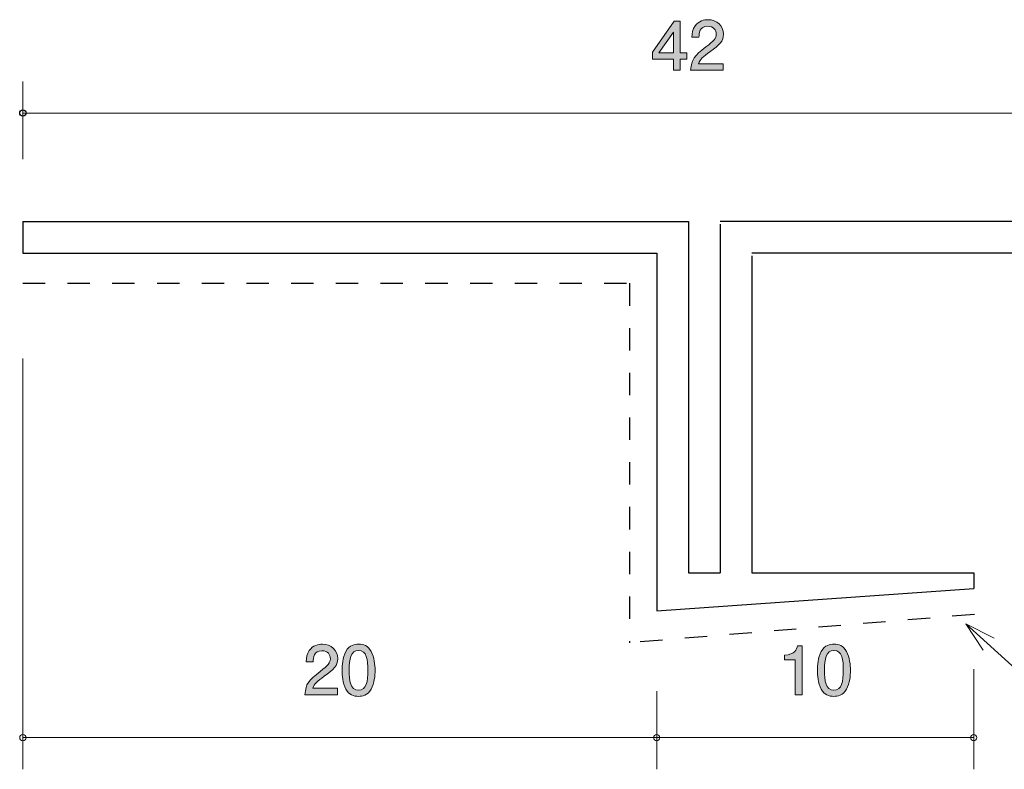
# Model space of a CAD drawing. Units: inches. Extents: x 39.6 to 86.6, y -101 to -77.4.
# Drawn here: x 39.6 to 70.6, y -101 to -77.4 of the extents above; entities that cross this region are included whole.
import ezdxf

# ---------------------------------------------------------------- set-up
doc = ezdxf.new("R2010")
doc.units = ezdxf.units.IN
doc.header["$MEASUREMENT"] = 0
for name, pattern in [('AI-Linetype-1', [1.411111, 0.705556, -0.705556]), ('AI-Linetype-2', [1.411111, 0.705556, -0.705556]), ('AI-Linetype-3', [1.411111, 0.705556, -0.705556])]:
    doc.linetypes.add(name, pattern=pattern)
doc.layers.add('_U+30EC_U+30A4_U+30E4_U+30FC 1', color=7, linetype='Continuous')

# ---------------------------------------------------------------- blocks, each defined once
blk = doc.blocks.new('block 4')
at = {"layer": '_U+30EC_U+30A4_U+30E4_U+30FC 1', "true_color": 0xffffff}
h = blk.add_hatch(color=7, dxfattribs=at)
h.dxf.hatch_style = 2
edge = h.paths.add_edge_path()
edge.add_spline(control_points=[(64.028, -98.681), (64.028, -98.681), (64.028, -97.577), (64.028, -97.577), (64.028, -97.577), (63.698, -97.577), (63.698, -97.577), (63.698, -97.577), (63.698, -97.429), (63.698, -97.429), (64.03, -97.414), (64.077, -97.251), (64.106, -97.137), (64.106, -97.137), (64.252, -97.137), (64.252, -97.137), (64.252, -97.137), (64.252, -98.681), (64.252, -98.681), (64.252, -98.681), (64.028, -98.681), (64.028, -98.681)], knot_values=[0, 0, 0, 0, 1, 1, 1, 2, 2, 2, 3, 3, 3, 4, 4, 4, 5, 5, 5, 6, 6, 6, 7, 7, 7, 7], degree=3, periodic=1)
h = blk.add_hatch(color=7, dxfattribs=at)
h.dxf.hatch_style = 2
edge = h.paths.add_edge_path()
edge.add_spline(control_points=[(65.651, -98.503), (65.543, -98.713), (65.37, -98.732), (65.254, -98.732), (65.093, -98.732), (64.951, -98.685), (64.856, -98.503), (64.752, -98.309), (64.733, -98.072), (64.733, -97.909), (64.733, -97.765), (64.75, -97.513), (64.856, -97.314), (64.964, -97.111), (65.124, -97.088), (65.254, -97.088), (65.412, -97.088), (65.556, -97.132), (65.651, -97.314), (65.751, -97.507), (65.774, -97.735), (65.774, -97.909), (65.774, -98.08), (65.753, -98.311), (65.651, -98.503)], knot_values=[0, 0, 0, 0, 1, 1, 1, 2, 2, 2, 3, 3, 3, 4, 4, 4, 5, 5, 5, 6, 6, 6, 7, 7, 7, 8, 8, 8, 8], degree=3, periodic=1)
edge = h.paths.add_edge_path()
edge.add_spline(control_points=[(65.254, -97.281), (65.004, -97.281), (64.957, -97.564), (64.957, -97.909), (64.957, -98.228), (64.993, -98.537), (65.254, -98.537), (65.501, -98.537), (65.55, -98.256), (65.55, -97.909), (65.55, -97.589), (65.512, -97.281), (65.254, -97.281)], knot_values=[0, 0, 0, 0, 1, 1, 1, 2, 2, 2, 3, 3, 3, 4, 4, 4, 4], degree=3, periodic=1)
at = {"layer": '_U+30EC_U+30A4_U+30E4_U+30FC 1', "lineweight": 0}
for points, knots in [([(64.028, -98.681), (64.028, -98.681), (64.028, -97.577), (64.028, -97.577), (64.028, -97.577), (63.698, -97.577), (63.698, -97.577), (63.698, -97.577), (63.698, -97.429), (63.698, -97.429), (64.03, -97.414), (64.077, -97.251), (64.106, -97.137), (64.106, -97.137), (64.252, -97.137), (64.252, -97.137), (64.252, -97.137), (64.252, -98.681), (64.252, -98.681), (64.252, -98.681), (64.028, -98.681), (64.028, -98.681)], [0, 0, 0, 0, 1, 1, 1, 2, 2, 2, 3, 3, 3, 4, 4, 4, 5, 5, 5, 6, 6, 6, 7, 7, 7, 7]), ([(65.651, -98.503), (65.543, -98.713), (65.37, -98.732), (65.254, -98.732), (65.093, -98.732), (64.951, -98.685), (64.856, -98.503), (64.752, -98.309), (64.733, -98.072), (64.733, -97.909), (64.733, -97.765), (64.75, -97.513), (64.856, -97.314), (64.964, -97.111), (65.124, -97.088), (65.254, -97.088), (65.412, -97.088), (65.556, -97.132), (65.651, -97.314), (65.751, -97.507), (65.774, -97.735), (65.774, -97.909), (65.774, -98.08), (65.753, -98.311), (65.651, -98.503)], [0, 0, 0, 0, 1, 1, 1, 2, 2, 2, 3, 3, 3, 4, 4, 4, 5, 5, 5, 6, 6, 6, 7, 7, 7, 8, 8, 8, 8]), ([(65.254, -97.281), (65.004, -97.281), (64.957, -97.564), (64.957, -97.909), (64.957, -98.228), (64.993, -98.537), (65.254, -98.537), (65.501, -98.537), (65.55, -98.256), (65.55, -97.909), (65.55, -97.589), (65.512, -97.281), (65.254, -97.281)], [0, 0, 0, 0, 1, 1, 1, 2, 2, 2, 3, 3, 3, 4, 4, 4, 4])]:
    blk.add_open_spline(points, degree=3, knots=knots, dxfattribs=at)
blk = doc.blocks.new('block 5')
at = {"layer": '_U+30EC_U+30A4_U+30E4_U+30FC 1', "true_color": 0xffffff}
h = blk.add_hatch(color=7, dxfattribs=at)
h.dxf.hatch_style = 2
edge = h.paths.add_edge_path()
edge.add_spline(control_points=[(49.17, -98.099), (48.953, -98.258), (48.859, -98.332), (48.811, -98.476), (48.811, -98.476), (49.589, -98.476), (49.589, -98.476), (49.589, -98.476), (49.589, -98.681), (49.589, -98.681), (49.589, -98.681), (48.561, -98.681), (48.561, -98.681), (48.593, -98.323), (48.659, -98.245), (49.044, -97.947), (49.299, -97.748), (49.365, -97.68), (49.365, -97.543), (49.365, -97.424), (49.293, -97.293), (49.096, -97.293), (48.836, -97.293), (48.828, -97.524), (48.823, -97.64), (48.823, -97.64), (48.599, -97.64), (48.599, -97.64), (48.608, -97.513), (48.618, -97.401), (48.699, -97.283), (48.809, -97.122), (48.995, -97.088), (49.111, -97.088), (49.388, -97.088), (49.596, -97.272), (49.596, -97.545), (49.596, -97.774), (49.479, -97.873), (49.17, -98.099)], knot_values=[0, 0, 0, 0, 1, 1, 1, 2, 2, 2, 3, 3, 3, 4, 4, 4, 5, 5, 5, 6, 6, 6, 7, 7, 7, 8, 8, 8, 9, 9, 9, 10, 10, 10, 11, 11, 11, 12, 12, 12, 13, 13, 13, 13], degree=3, periodic=1)
h = blk.add_hatch(color=7, dxfattribs=at)
h.dxf.hatch_style = 2
edge = h.paths.add_edge_path()
edge.add_spline(control_points=[(50.652, -98.503), (50.544, -98.713), (50.371, -98.732), (50.254, -98.732), (50.093, -98.732), (49.952, -98.685), (49.856, -98.503), (49.753, -98.309), (49.734, -98.072), (49.734, -97.909), (49.734, -97.765), (49.751, -97.513), (49.856, -97.314), (49.964, -97.111), (50.125, -97.088), (50.254, -97.088), (50.413, -97.088), (50.557, -97.132), (50.652, -97.314), (50.751, -97.507), (50.775, -97.735), (50.775, -97.909), (50.775, -98.08), (50.753, -98.311), (50.652, -98.503)], knot_values=[0, 0, 0, 0, 1, 1, 1, 2, 2, 2, 3, 3, 3, 4, 4, 4, 5, 5, 5, 6, 6, 6, 7, 7, 7, 8, 8, 8, 8], degree=3, periodic=1)
edge = h.paths.add_edge_path()
edge.add_spline(control_points=[(50.254, -97.281), (50.005, -97.281), (49.958, -97.564), (49.958, -97.909), (49.958, -98.228), (49.994, -98.537), (50.254, -98.537), (50.502, -98.537), (50.55, -98.256), (50.55, -97.909), (50.55, -97.589), (50.512, -97.281), (50.254, -97.281)], knot_values=[0, 0, 0, 0, 1, 1, 1, 2, 2, 2, 3, 3, 3, 4, 4, 4, 4], degree=3, periodic=1)
at = {"layer": '_U+30EC_U+30A4_U+30E4_U+30FC 1', "lineweight": 0}
for points, knots in [([(49.17, -98.099), (48.953, -98.258), (48.859, -98.332), (48.811, -98.476), (48.811, -98.476), (49.589, -98.476), (49.589, -98.476), (49.589, -98.476), (49.589, -98.681), (49.589, -98.681), (49.589, -98.681), (48.561, -98.681), (48.561, -98.681), (48.593, -98.323), (48.659, -98.245), (49.044, -97.947), (49.299, -97.748), (49.365, -97.68), (49.365, -97.543), (49.365, -97.424), (49.293, -97.293), (49.096, -97.293), (48.836, -97.293), (48.828, -97.524), (48.823, -97.64), (48.823, -97.64), (48.599, -97.64), (48.599, -97.64), (48.608, -97.513), (48.618, -97.401), (48.699, -97.283), (48.809, -97.122), (48.995, -97.088), (49.111, -97.088), (49.388, -97.088), (49.596, -97.272), (49.596, -97.545), (49.596, -97.774), (49.479, -97.873), (49.17, -98.099)], [0, 0, 0, 0, 1, 1, 1, 2, 2, 2, 3, 3, 3, 4, 4, 4, 5, 5, 5, 6, 6, 6, 7, 7, 7, 8, 8, 8, 9, 9, 9, 10, 10, 10, 11, 11, 11, 12, 12, 12, 13, 13, 13, 13]), ([(50.652, -98.503), (50.544, -98.713), (50.371, -98.732), (50.254, -98.732), (50.093, -98.732), (49.952, -98.685), (49.856, -98.503), (49.753, -98.309), (49.734, -98.072), (49.734, -97.909), (49.734, -97.765), (49.751, -97.513), (49.856, -97.314), (49.964, -97.111), (50.125, -97.088), (50.254, -97.088), (50.413, -97.088), (50.557, -97.132), (50.652, -97.314), (50.751, -97.507), (50.775, -97.735), (50.775, -97.909), (50.775, -98.08), (50.753, -98.311), (50.652, -98.503)], [0, 0, 0, 0, 1, 1, 1, 2, 2, 2, 3, 3, 3, 4, 4, 4, 5, 5, 5, 6, 6, 6, 7, 7, 7, 8, 8, 8, 8]), ([(50.254, -97.281), (50.005, -97.281), (49.958, -97.564), (49.958, -97.909), (49.958, -98.228), (49.994, -98.537), (50.254, -98.537), (50.502, -98.537), (50.55, -98.256), (50.55, -97.909), (50.55, -97.589), (50.512, -97.281), (50.254, -97.281)], [0, 0, 0, 0, 1, 1, 1, 2, 2, 2, 3, 3, 3, 4, 4, 4, 4])]:
    blk.add_open_spline(points, degree=3, knots=knots, dxfattribs=at)
blk = doc.blocks.new('block 6')
at = {"layer": '_U+30EC_U+30A4_U+30E4_U+30FC 1', "true_color": 0xffffff}
h = blk.add_hatch(color=7, dxfattribs=at)
h.dxf.hatch_style = 2
h.paths.add_polyline_path([(60.405, -78.634), (60.405, -78.981), (60.187, -78.981), (60.187, -78.634), (59.531, -78.634), (59.531, -78.41), (60.21, -77.437), (60.405, -77.437), (60.405, -78.435), (60.612, -78.435), (60.612, -78.634)])
h.paths.add_polyline_path([(60.187, -77.779), (59.73, -78.435), (60.187, -78.435)])
h = blk.add_hatch(color=7, dxfattribs=at)
h.dxf.hatch_style = 2
edge = h.paths.add_edge_path()
edge.add_spline(control_points=[(61.343, -78.399), (61.125, -78.558), (61.031, -78.632), (60.983, -78.776), (60.983, -78.776), (61.761, -78.776), (61.761, -78.776), (61.761, -78.776), (61.761, -78.981), (61.761, -78.981), (61.761, -78.981), (60.733, -78.981), (60.733, -78.981), (60.765, -78.623), (60.831, -78.545), (61.216, -78.247), (61.472, -78.048), (61.537, -77.98), (61.537, -77.843), (61.537, -77.724), (61.465, -77.593), (61.268, -77.593), (61.008, -77.593), (61, -77.824), (60.995, -77.94), (60.995, -77.94), (60.771, -77.94), (60.771, -77.94), (60.78, -77.813), (60.79, -77.701), (60.871, -77.583), (60.981, -77.422), (61.167, -77.388), (61.283, -77.388), (61.56, -77.388), (61.768, -77.572), (61.768, -77.845), (61.768, -78.073), (61.651, -78.173), (61.343, -78.399)], knot_values=[0, 0, 0, 0, 1, 1, 1, 2, 2, 2, 3, 3, 3, 4, 4, 4, 5, 5, 5, 6, 6, 6, 7, 7, 7, 8, 8, 8, 9, 9, 9, 10, 10, 10, 11, 11, 11, 12, 12, 12, 13, 13, 13, 13], degree=3, periodic=1)
at = {"layer": '_U+30EC_U+30A4_U+30E4_U+30FC 1', "lineweight": 0}
for points in [[(60.405, -78.634), (60.405, -78.981), (60.187, -78.981), (60.187, -78.634), (59.531, -78.634), (59.531, -78.41), (60.21, -77.437), (60.405, -77.437), (60.405, -78.435), (60.612, -78.435), (60.612, -78.634), (60.405, -78.634)], [(60.187, -77.779), (59.73, -78.435), (60.187, -78.435), (60.187, -77.779)]]:
    blk.add_lwpolyline(points, dxfattribs=at)
blk.add_open_spline([(61.343, -78.399), (61.125, -78.558), (61.031, -78.632), (60.983, -78.776), (60.983, -78.776), (61.761, -78.776), (61.761, -78.776), (61.761, -78.776), (61.761, -78.981), (61.761, -78.981), (61.761, -78.981), (60.733, -78.981), (60.733, -78.981), (60.765, -78.623), (60.831, -78.545), (61.216, -78.247), (61.472, -78.048), (61.537, -77.98), (61.537, -77.843), (61.537, -77.724), (61.465, -77.593), (61.268, -77.593), (61.008, -77.593), (61, -77.824), (60.995, -77.94), (60.995, -77.94), (60.771, -77.94), (60.771, -77.94), (60.78, -77.813), (60.79, -77.701), (60.871, -77.583), (60.981, -77.422), (61.167, -77.388), (61.283, -77.388), (61.56, -77.388), (61.768, -77.572), (61.768, -77.845), (61.768, -78.073), (61.651, -78.173), (61.343, -78.399)], degree=3, knots=[0, 0, 0, 0, 1, 1, 1, 2, 2, 2, 3, 3, 3, 4, 4, 4, 5, 5, 5, 6, 6, 6, 7, 7, 7, 8, 8, 8, 9, 9, 9, 10, 10, 10, 11, 11, 11, 12, 12, 12, 13, 13, 13, 13], dxfattribs=at)
blk = doc.blocks.new('block 8')
at = {"layer": '_U+30EC_U+30A4_U+30E4_U+30FC 1', "color": 179, "lineweight": 25, "true_color": 0x221814}
for points in [[(62.661, -94.832), (69.663, -94.832)], [(69.663, -94.832), (69.663, -95.332)], [(59.661, -96.032), (69.663, -95.332)]]:
    blk.add_lwpolyline(points, dxfattribs=at)

msp = doc.modelspace()

# ---------------------------------------------------------------- linework, layer by layer
at = {"layer": '_U+30EC_U+30A4_U+30E4_U+30FC 1', "color": 7, "lineweight": 9, "true_color": 0xffffff}
for points in [[(39.661, -81.792), (39.661, -79.333)], [(39.661, -80.332), (81.664, -80.332)], [(39.661, -88.072), (39.661, -101.033)], [(69.663, -97.873), (69.663, -101.033)], [(59.661, -98.573), (59.661, -101.033)], [(39.661, -100.033), (59.661, -100.033)], [(59.661, -100.033), (69.663, -100.033)]]:
    msp.add_lwpolyline(points, dxfattribs=at)
at = {"layer": '_U+30EC_U+30A4_U+30E4_U+30FC 1', "color": 7, "lineweight": 25, "true_color": 0xffffff}
for points in [[(39.661, -83.75), (60.661, -83.75)], [(39.661, -83.75), (39.661, -84.75)], [(60.661, -83.75), (60.661, -94.832)], [(61.662, -83.744), (81.648, -83.744)], [(61.662, -83.833), (61.662, -94.832)], [(39.661, -84.75), (59.661, -84.75)], [(59.661, -84.75), (59.661, -96.032)], [(62.661, -84.744), (81.648, -84.744)], [(62.661, -84.832), (62.661, -94.832)], [(60.661, -94.832), (61.662, -94.832)]]:
    msp.add_lwpolyline(points, dxfattribs=at)
at = {"layer": '_U+30EC_U+30A4_U+30E4_U+30FC 1', "color": 154, "linetype": 'AI-Linetype-1', "lineweight": 25, "true_color": 0x005bac}
msp.add_lwpolyline([(39.661, -85.703), (58.806, -85.703)], dxfattribs=at)
at = {"layer": '_U+30EC_U+30A4_U+30E4_U+30FC 1', "color": 154, "linetype": 'AI-Linetype-2', "lineweight": 25, "true_color": 0x005bac}
msp.add_lwpolyline([(58.806, -85.703), (58.806, -97.042)], dxfattribs=at)
at = {"layer": '_U+30EC_U+30A4_U+30E4_U+30FC 1', "color": 154, "linetype": 'AI-Linetype-3', "lineweight": 25, "true_color": 0x005bac}
msp.add_lwpolyline([(69.692, -96.145), (58.806, -97.042)], dxfattribs=at)
at = {"layer": '_U+30EC_U+30A4_U+30E4_U+30FC 1', "color": 179, "lineweight": 9, "true_color": 0x221814}
for points in [[(69.414, -96.441), (74.126, -100.711)], [(69.414, -96.441), (70.306, -96.891)], [(69.414, -96.441), (69.962, -97.277)]]:
    msp.add_lwpolyline(points, dxfattribs=at)
at = {"layer": '_U+30EC_U+30A4_U+30E4_U+30FC 1', "color": 7, "lineweight": 25, "true_color": 0xffffff}
msp.add_open_spline([(39.761, -80.332), (39.761, -80.277), (39.717, -80.232), (39.661, -80.232), (39.606, -80.232), (39.562, -80.277), (39.562, -80.332), (39.562, -80.388), (39.606, -80.432), (39.661, -80.432), (39.717, -80.432), (39.761, -80.388), (39.761, -80.332)], degree=3, knots=[0, 0, 0, 0, 1, 1, 1, 2, 2, 2, 3, 3, 3, 4, 4, 4, 4], dxfattribs=at)
at = {"layer": '_U+30EC_U+30A4_U+30E4_U+30FC 1', "color": 7, "lineweight": 9, "true_color": 0xffffff}
for points in [[(39.761, -100.033), (39.761, -99.978), (39.717, -99.933), (39.661, -99.933), (39.606, -99.933), (39.562, -99.978), (39.562, -100.033), (39.562, -100.088), (39.606, -100.133), (39.661, -100.133), (39.717, -100.133), (39.761, -100.088), (39.761, -100.033)], [(59.761, -100.033), (59.761, -99.978), (59.716, -99.933), (59.661, -99.933), (59.606, -99.933), (59.561, -99.978), (59.561, -100.033), (59.561, -100.088), (59.606, -100.133), (59.661, -100.133), (59.716, -100.133), (59.761, -100.088), (59.761, -100.033)], [(69.763, -100.033), (69.763, -99.978), (69.718, -99.933), (69.663, -99.933), (69.608, -99.933), (69.563, -99.978), (69.563, -100.033), (69.563, -100.088), (69.608, -100.133), (69.663, -100.133), (69.718, -100.133), (69.763, -100.088), (69.763, -100.033)]]:
    msp.add_open_spline(points, degree=3, knots=[0, 0, 0, 0, 1, 1, 1, 2, 2, 2, 3, 3, 3, 4, 4, 4, 4], dxfattribs=at)

# ---------------------------------------------------------------- block references
at = {"layer": '_U+30EC_U+30A4_U+30E4_U+30FC 1'}
for name in ['block 6', 'block 8', 'block 5', 'block 4']:
    msp.add_blockref(name, (0, 0), dxfattribs=at)

doc.saveas('drawing.dxf')
